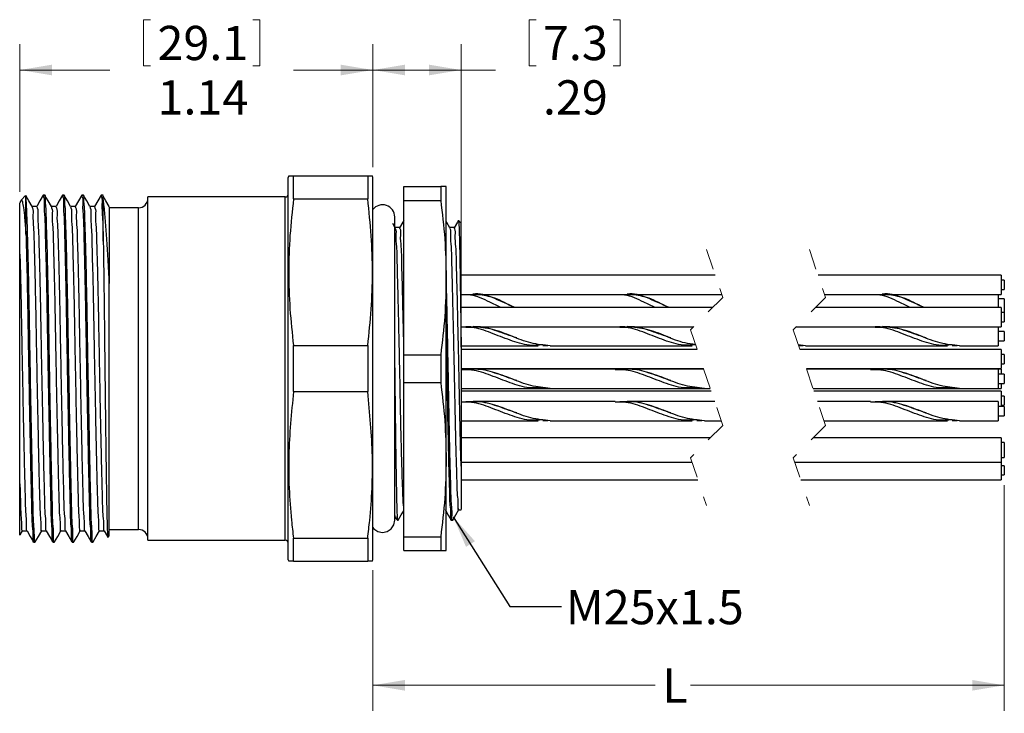
# Model space of a CAD drawing. Units: inches. Extents: x 0.4 to 16.6, y 0.2 to 10.8.
# Drawn here: x 7.3 to 12.1, y 3.7 to 7.1 of the extents above; entities that cross this region are included whole.
import ezdxf

# ---------------------------------------------------------------- set-up
doc = ezdxf.new("R2010")
doc.units = ezdxf.units.IN
doc.header["$MEASUREMENT"] = 0
doc.linetypes.add('HIDDEN', pattern=[0.075, 0.05, -0.025])
doc.styles.add('SLDTEXTSTYLE0', font='TXT', dxfattribs={"width": 0.75})
doc.dimstyles.new('SLDDIMSTYLE0', dxfattribs={"dimtxt": 0.166667, "dimasz": 0.156, "dimexe": 0, "dimexo": 0.0625, "dimgap": 0.041667, "dimtad": 0, "dimtih": 1, "dimtoh": 1, "dimlfac": 0.666667, "dimrnd": 1e-09, "dimzin": 12, "dimdsep": 46, "dimtxsty": 'SLDTEXTSTYLE0', "dimsah": 1, "dimcen": 0.09, "dimadec": 0, "dimazin": 3, "dimtfac": 1, "dimtofl": 0, "dimtmove": 0, "dimatfit": 3, "dimfxl": 0, "dimfrac": 2, "dimtolj": 1, "dimtzin": 12, "dimarcsym": 0})
doc.dimstyles.new('SLDDIMSTYLE1', dxfattribs={"dimtxt": 0.18, "dimasz": 0.156, "dimexe": 0, "dimexo": 0.0625, "dimgap": 0, "dimtad": 0, "dimtih": 1, "dimtoh": 1, "dimdec": 0, "dimrnd": 1e-09, "dimzin": 0, "dimdsep": 46, "dimtxsty": 'Standard', "dimsah": 1, "dimcen": 0.09, "dimadec": 0, "dimazin": 0, "dimtfac": 0.156, "dimtdec": 0, "dimtofl": 0, "dimtmove": 0, "dimatfit": 3, "dimfxl": 0, "dimfrac": 2, "dimtolj": 1, "dimtzin": 0, "dimarcsym": 0})

# ---------------------------------------------------------------- blocks, each defined once
blk = doc.blocks.new('_D')
at = {"color": 7, "linetype": 'Continuous', "lineweight": 18}
for p, q in [((9.7579, 7.0521), (9.7579, 6.827)), ((9.7579, 7.0521), (9.7917, 7.0521)), ((10.2006, 7.0521), (10.1669, 7.0521)), ((10.2006, 7.0521), (10.2006, 6.827)), ((8.9981, 6.334), (8.9981, 6.9322)), ((9.4274, 5.508), (9.4274, 6.9322)), ((8.9981, 6.8072), (9.4274, 6.8072)), ((9.4274, 6.8072), (9.5941, 6.8072)), ((9.7579, 6.827), (9.7917, 6.827)), ((10.2006, 6.827), (10.1669, 6.827))]:
    blk.add_line(p, q, dxfattribs=at)
for points in [[(8.9981, 6.8072), (9.1541, 6.7812), (9.1541, 6.8332)], [(9.4274, 6.8072), (9.2714, 6.8332), (9.2714, 6.7812)]]:
    blk.add_solid(points, dxfattribs=at)
at = {"color": 7, "linetype": 'Continuous', "lineweight": 18, "char_height": 0.16667, "attachment_point": 1, "style": 'SLDTEXTSTYLE0'}
for s, insert in [('7.3', (9.8255, 7.022)), ('.29', (9.8255, 6.7572))]:
    blk.add_mtext(s, dxfattribs=dict(at, insert=insert))
blk = doc.blocks.new('_D_1')
at = {"color": 7, "linetype": 'Continuous', "lineweight": 18}
for p, q in [((7.8826, 7.0521), (7.8826, 6.827)), ((7.8826, 7.0521), (7.9164, 7.0521)), ((8.4485, 7.0521), (8.4147, 7.0521)), ((8.4485, 7.0521), (8.4485, 6.827)), ((7.2809, 6.2143), (7.2809, 6.9322)), ((8.9981, 6.334), (8.9981, 6.9322)), ((7.2809, 6.8072), (7.7188, 6.8072)), ((7.8826, 6.827), (7.9164, 6.827)), ((8.4485, 6.827), (8.4147, 6.827)), ((8.9981, 6.8072), (8.6123, 6.8072))]:
    blk.add_line(p, q, dxfattribs=at)
for points in [[(7.2809, 6.8072), (7.4369, 6.7812), (7.4369, 6.8332)], [(8.9981, 6.8072), (8.8421, 6.8332), (8.8421, 6.7812)]]:
    blk.add_solid(points, dxfattribs=at)
at = {"color": 7, "linetype": 'Continuous', "lineweight": 18, "char_height": 0.16667, "attachment_point": 1, "style": 'SLDTEXTSTYLE0'}
for s, insert in [('29.1', (7.9502, 7.022)), ('1.14', (7.9502, 6.7572))]:
    blk.add_mtext(s, dxfattribs=dict(at, insert=insert))
blk = doc.blocks.new('_D_2')
at = {"color": 7, "linetype": 'Continuous', "lineweight": 18}
for p, q in [((12.07, 4.7865), (12.07, 3.6879)), ((8.9981, 4.374), (8.9981, 3.6879)), ((8.9981, 3.8129), (10.3722, 3.8129)), ((12.07, 3.8129), (10.5426, 3.8129))]:
    blk.add_line(p, q, dxfattribs=at)
for points in [[(8.9981, 3.8129), (9.1541, 3.7869), (9.1541, 3.8389)], [(12.07, 3.8129), (11.914, 3.8389), (11.914, 3.7869)]]:
    blk.add_solid(points, dxfattribs=at)
at = {"color": 7, "linetype": 'Continuous', "lineweight": 18, "insert": (10.406, 3.8953), "char_height": 0.1667, "attachment_point": 1, "style": 'SLDTEXTSTYLE0'}
blk.add_mtext('L', dxfattribs=at)

msp = doc.modelspace()

# ---------------------------------------------------------------- linework, layer by layer
at = {"color": 7, "linetype": 'Continuous', "lineweight": 25}
for p, q in [((8.5888, 6.2915), (8.5867, 6.284)), ((8.5867, 6.1594), (8.5867, 6.284)), ((8.5888, 6.2915), (8.6119, 6.2915)), ((8.6119, 6.1795), (8.6119, 6.2915)), ((8.6119, 6.2915), (8.9729, 6.2915)), ((8.9729, 6.2915), (8.9729, 6.1795)), ((8.9729, 6.2915), (8.9961, 6.2915)), ((8.9981, 6.284), (8.996, 6.2915)), ((8.9981, 6.1594), (8.9981, 6.284)), ((9.1481, 6.2398), (9.3279, 6.2398)), ((9.1481, 6.1723), (9.1481, 6.2398)), ((9.3279, 6.2398), (9.3279, 6.1723)), ((9.3548, 6.2398), (9.3279, 6.2398)), ((9.3548, 5.7969), (9.3548, 6.2398)), ((7.3088, 6.1961), (7.2866, 6.1739)), ((7.3104, 6.0082), (7.3104, 6.1896)), ((7.4021, 6.1977), (7.3942, 6.1977)), ((7.4959, 6.1977), (7.4879, 6.1977)), ((7.5896, 6.1977), (7.5817, 6.1977)), ((7.6864, 6.1977), (7.6754, 6.1977)), ((7.6864, 5.9747), (7.6864, 6.18)), ((8.5717, 6.1895), (7.9034, 6.1895)), ((7.9034, 6.0775), (7.9034, 6.1895)), ((8.6119, 6.1795), (8.9729, 6.1795)), ((7.2809, 5.9102), (7.2809, 6.1614)), ((7.7159, 6.1406), (7.7159, 5.7684)), ((7.8584, 6.137), (7.7159, 6.137)), ((8.5867, 4.424), (8.5867, 6.1594)), ((8.9981, 4.424), (8.9981, 6.1594)), ((9.1481, 6.1723), (9.3279, 6.1723)), ((9.1481, 5.4215), (9.1481, 6.1723)), ((7.9034, 4.5185), (7.9034, 6.0775)), ((9.1069, 6.0399), (9.0952, 6.0602)), ((9.4274, 6.0625), (9.4148, 6.075)), ((9.4274, 5.458), (9.4274, 6.0625)), ((7.2809, 4.7927), (7.2809, 5.9102)), ((9.3548, 4.9111), (9.3548, 5.7969)), ((10.6641, 5.8085), (9.4274, 5.8085)), ((12.055, 5.8085), (11.1641, 5.8085)), ((12.055, 5.8085), (12.055, 5.7155)), ((7.7159, 4.5398), (7.7159, 5.7684)), ((12.07, 5.7845), (12.055, 5.7845)), ((12.07, 5.7845), (12.07, 5.7395)), ((9.4274, 5.7155), (10.6955, 5.7155)), ((11.1955, 5.7155), (12.055, 5.7155)), ((12.04, 5.7155), (12.04, 5.651)), ((12.055, 5.7395), (12.07, 5.7395)), ((12.07, 5.6937), (12.04, 5.6937)), ((12.07, 5.6937), (12.07, 5.627)), ((10.6508, 5.651), (9.4274, 5.651)), ((12.055, 5.651), (11.1508, 5.651)), ((12.055, 5.651), (12.055, 5.558)), ((12.07, 5.627), (12.055, 5.627)), ((12.07, 5.627), (12.07, 5.582)), ((9.4274, 5.558), (10.5578, 5.558)), ((11.0578, 5.558), (12.055, 5.558)), ((12.04, 5.558), (12.04, 5.4653)), ((12.055, 5.582), (12.07, 5.582)), ((12.07, 5.5343), (12.04, 5.5343)), ((12.07, 5.5343), (12.07, 5.4893)), ((8.6119, 5.242), (8.6119, 5.466)), ((8.6119, 5.466), (8.9729, 5.466)), ((8.9729, 5.466), (8.9729, 5.242)), ((9.4274, 5.4653), (9.8017, 5.4653)), ((9.8609, 5.4653), (10.5517, 5.4653)), ((11.1025, 5.4653), (11.0677, 5.4704)), ((11.1025, 5.4653), (11.7933, 5.4653)), ((11.8525, 5.4653), (12.04, 5.4653)), ((12.04, 5.4893), (12.07, 5.4893)), ((9.1481, 5.4215), (9.3279, 5.4215)), ((9.1481, 5.2865), (9.1481, 5.4215)), ((9.3279, 5.4215), (9.3279, 5.2865)), ((9.4274, 5.458), (9.4274, 4.8788)), ((10.5756, 5.447), (9.4274, 5.447)), ((12.055, 5.447), (11.0756, 5.447)), ((12.055, 5.447), (12.055, 5.354)), ((12.07, 5.423), (12.055, 5.423)), ((12.07, 5.423), (12.07, 5.378)), ((12.055, 5.378), (12.07, 5.378)), ((9.4274, 5.354), (10.6071, 5.354)), ((9.4383, 5.351), (9.4274, 5.351)), ((10.1767, 5.351), (9.4859, 5.351)), ((10.1883, 5.351), (10.1767, 5.351)), ((10.6081, 5.351), (10.2359, 5.351)), ((11.1071, 5.354), (12.055, 5.354)), ((11.4183, 5.351), (11.1081, 5.351)), ((11.4299, 5.351), (11.4183, 5.351)), ((12.04, 5.351), (11.4775, 5.351)), ((12.055, 5.351), (12.04, 5.351)), ((12.04, 5.351), (12.04, 5.258)), ((12.07, 5.327), (12.04, 5.327)), ((12.055, 5.351), (12.055, 5.327)), ((12.07, 5.327), (12.07, 5.282)), ((9.1481, 5.2865), (9.3279, 5.2865)), ((9.1481, 4.5356), (9.1481, 5.2865)), ((12.04, 5.282), (12.07, 5.282)), ((12.055, 5.282), (12.055, 5.258)), ((8.6119, 5.242), (8.9729, 5.242)), ((9.4274, 5.258), (9.8017, 5.258)), ((10.6441, 5.2445), (9.4274, 5.2445)), ((9.8017, 5.258), (9.8609, 5.258)), ((9.8609, 5.258), (10.5517, 5.258)), ((10.5517, 5.258), (10.6109, 5.258)), ((10.6109, 5.258), (10.6396, 5.258)), ((11.1396, 5.258), (11.7933, 5.258)), ((12.055, 5.2445), (11.1441, 5.2445)), ((11.7933, 5.258), (11.8525, 5.258)), ((11.8525, 5.258), (12.04, 5.258)), ((12.04, 5.258), (12.055, 5.258)), ((12.055, 5.2445), (12.055, 5.1695)), ((10.1767, 5.1935), (9.4859, 5.1935)), ((10.6614, 5.1935), (10.2359, 5.1935)), ((11.4183, 5.1935), (11.1614, 5.1935)), ((12.04, 5.1935), (11.4775, 5.1935)), ((12.04, 5.1935), (12.04, 5.1005)), ((12.07, 5.2205), (12.055, 5.2205)), ((12.055, 5.1755), (12.07, 5.1755)), ((12.07, 5.2205), (12.07, 5.1755)), ((12.07, 5.1755), (12.07, 5.1755)), ((12.07, 5.1695), (12.04, 5.1695)), ((12.07, 5.1695), (12.07, 5.1245)), ((9.4274, 5.1005), (9.8017, 5.1005)), ((9.8609, 5.1005), (10.5517, 5.1005)), ((10.6109, 5.1005), (10.6928, 5.1005)), ((11.1928, 5.1005), (11.7933, 5.1005)), ((11.8525, 5.1005), (12.04, 5.1005)), ((12.04, 5.1245), (12.07, 5.1245)), ((10.64, 5.0172), (9.4274, 5.0172)), ((12.055, 5.0172), (11.14, 5.0172)), ((12.055, 5.0172), (12.055, 4.8987)), ((12.07, 4.9947), (12.055, 4.9947)), ((12.07, 4.9947), (12.07, 4.9212)), ((9.3548, 4.4682), (9.3548, 4.9111)), ((9.4274, 4.8987), (10.5503, 4.8987)), ((11.0503, 4.8987), (12.055, 4.8987)), ((12.055, 4.9212), (12.07, 4.9212)), ((12.055, 4.8987), (12.055, 4.8125)), ((9.4274, 4.8788), (9.4274, 4.6688)), ((9.4274, 4.8664), (9.4274, 4.814)), ((12.07, 4.8815), (12.055, 4.8815)), ((12.07, 4.8815), (12.07, 4.8365)), ((9.4274, 4.8125), (10.5795, 4.8125)), ((11.0795, 4.8125), (12.055, 4.8125)), ((12.055, 4.8365), (12.07, 4.8365)), ((9.4165, 4.6676), (9.4274, 4.6676)), ((9.1044, 4.6325), (9.1076, 4.6269)), ((9.1094, 4.6239), (9.1174, 4.616)), ((9.1174, 4.616), (9.1174, 4.6411)), ((9.1174, 4.616), (9.1209, 4.616)), ((9.3808, 4.616), (9.3867, 4.616)), ((7.2816, 4.5446), (7.2932, 4.5647)), ((7.7159, 4.571), (7.8584, 4.571)), ((7.3473, 4.5102), (7.3552, 4.5102)), ((7.441, 4.5102), (7.449, 4.5102)), ((7.5348, 4.5102), (7.5427, 4.5102)), ((7.6285, 4.5102), (7.6365, 4.5102)), ((7.71, 4.5338), (7.7159, 4.5398)), ((7.9034, 4.5185), (8.5717, 4.5185)), ((8.6119, 4.4165), (8.6119, 4.5285)), ((8.6119, 4.5285), (8.9729, 4.5285)), ((8.9729, 4.5285), (8.9729, 4.4165)), ((9.1481, 4.5356), (9.3279, 4.5356)), ((9.1481, 4.4682), (9.1481, 4.5356)), ((9.3279, 4.5356), (9.3279, 4.4682)), ((9.1481, 4.4682), (9.3279, 4.4682)), ((9.3279, 4.4682), (9.3548, 4.4682)), ((8.5867, 4.424), (8.5888, 4.4165)), ((8.6119, 4.4165), (8.5888, 4.4165)), ((8.6119, 4.4165), (8.9729, 4.4165)), ((8.996, 4.4165), (8.9729, 4.4165)), ((8.996, 4.4165), (8.9981, 4.424))]:
    msp.add_line(p, q, dxfattribs=at)
at = {"color": 8, "linetype": 'Continuous', "lineweight": 25}
for p, q in [((8.5717, 6.0775), (8.5717, 6.1895)), ((7.8584, 6.0321), (7.8584, 6.137)), ((8.5717, 4.5185), (8.5717, 6.0775)), ((7.8584, 4.571), (7.8584, 6.0321))]:
    msp.add_line(p, q, dxfattribs=at)
at = {"color": 7, "linetype": 'HIDDEN', "lineweight": 18}
for p, q in [((10.6218, 5.9335), (10.7005, 5.7007)), ((11.1218, 5.9335), (11.2005, 5.7007)), ((10.7005, 5.7007), (10.5431, 5.5432)), ((11.2005, 5.7007), (11.0431, 5.5432)), ((10.5431, 5.5432), (10.7005, 5.0777)), ((11.0431, 5.5432), (11.2005, 5.0777)), ((10.7005, 5.0777), (10.5431, 4.9202)), ((11.2005, 5.0777), (11.0431, 4.9202)), ((10.5431, 4.9202), (10.6218, 4.6875)), ((11.0431, 4.9202), (11.1218, 4.6875))]:
    msp.add_line(p, q, dxfattribs=at)
at = {"color": 7, "linetype": 'Continuous', "lineweight": 25, "flags": 128}
for points in [[(7.3401, 6.1433), (7.3245, 6.1703), (7.3089, 6.1973)], [(7.3942, 6.1977), (7.3786, 6.1707), (7.363, 6.1437)], [(7.4338, 6.1433), (7.4182, 6.1703), (7.4026, 6.1973)], [(7.4879, 6.1977), (7.4723, 6.1707), (7.4567, 6.1437)], [(7.5276, 6.1433), (7.512, 6.1703), (7.4964, 6.1973)], [(7.5817, 6.1977), (7.5661, 6.1707), (7.5505, 6.1437)], [(7.6213, 6.1433), (7.6057, 6.1703), (7.5901, 6.1973)], [(7.6754, 6.1977), (7.6598, 6.1707), (7.6442, 6.1437)], [(7.7151, 6.1433), (7.6995, 6.1703), (7.6839, 6.1973)], [(7.2866, 6.1738), (7.2848, 6.1707), (7.2798, 6.162)], [(7.363, 6.1437), (7.3513, 6.1437), (7.3398, 6.1437)], [(7.4567, 6.1437), (7.445, 6.1437), (7.4336, 6.1437)], [(7.5505, 6.1437), (7.5388, 6.1437), (7.5273, 6.1437)], [(7.6442, 6.1437), (7.6325, 6.1437), (7.6211, 6.1437)], [(8.9981, 4.5804), (9.0035, 4.574), (9.0227, 4.5612), (9.0453, 4.5567), (9.0679, 4.5612), (9.0871, 4.574), (9.0999, 4.5932), (9.1044, 4.6158), (9.1044, 4.6216), (9.1044, 4.639), (9.1044, 4.6676), (9.1044, 4.7071), (9.1044, 4.7568), (9.1044, 4.8159), (9.1044, 4.8834), (9.1044, 4.9584), (9.1044, 5.0397), (9.1044, 5.1259), (9.1044, 5.2157), (9.1044, 5.3076), (9.1044, 5.4003), (9.1044, 5.4923), (9.1044, 5.5821), (9.1044, 5.6683), (9.1044, 5.7495), (9.1044, 5.8245), (9.1044, 5.8921), (9.1044, 5.9512), (9.1044, 6.0009), (9.1044, 6.0403), (9.1044, 6.069), (9.1044, 6.0864), (9.1044, 6.0922)], [(9.1286, 6.0403), (9.1175, 6.0403), (9.1067, 6.0403)], [(9.1481, 6.0745), (9.1434, 6.0664), (9.128, 6.0398)], [(9.3727, 6.0399), (9.3577, 6.0658), (9.3548, 6.071)], [(9.3943, 6.0403), (9.3833, 6.0403), (9.3725, 6.0403)], [(9.4133, 6.0736), (9.4092, 6.0664), (9.3938, 6.0398)], [(9.1214, 4.6163), (9.1363, 4.6422), (9.1481, 4.6626)], [(9.3495, 4.6681), (9.3649, 4.6416), (9.3802, 4.615)], [(9.3871, 4.6163), (9.402, 4.6422), (9.417, 4.668)], [(7.2927, 4.5642), (7.3044, 4.5642), (7.3159, 4.5642)], [(7.3156, 4.5647), (7.3312, 4.5377), (7.3468, 4.5107)], [(7.3557, 4.5107), (7.3713, 4.5377), (7.3869, 4.5647)], [(7.3864, 4.5642), (7.3982, 4.5642), (7.4096, 4.5642)], [(7.4094, 4.5647), (7.425, 4.5377), (7.4406, 4.5107)], [(7.4495, 4.5107), (7.4651, 4.5377), (7.4807, 4.5647)], [(7.4802, 4.5642), (7.4919, 4.5642), (7.5034, 4.5642)], [(7.5031, 4.5647), (7.5187, 4.5377), (7.5343, 4.5107)], [(7.5432, 4.5107), (7.5588, 4.5377), (7.5744, 4.5647)], [(7.5739, 4.5642), (7.5857, 4.5642), (7.5971, 4.5642)], [(7.5969, 4.5647), (7.6125, 4.5377), (7.6281, 4.5107)], [(7.637, 4.5107), (7.6526, 4.5377), (7.6682, 4.5647)], [(7.6677, 4.5642), (7.6794, 4.5642), (7.6909, 4.5642)], [(7.6906, 4.5647), (7.7062, 4.5377), (7.7087, 4.5334)]]:
    msp.add_lwpolyline(points, dxfattribs=at)
at = {"color": 7, "linetype": 'Continuous', "lineweight": 25}
for centre, radius, start, end in [((7.8584, 6.182), 0.045, 269.9997, 0.0003), ((8.5717, 6.2045), 0.015, 269.9999, 0.0006), ((9.0453, 6.0922), 0.0591, 0.0001, 143.1301), ((7.8584, 4.526), 0.045, 359.9997, 90.0003), ((8.5717, 4.5035), 0.015, 359.9994, 90.0001)]:
    msp.add_arc(centre, radius, start, end, dxfattribs=at)
for points, knots in [([(7.3104, 6.1896), (7.311, 6.1927), (7.3116, 6.1959), (7.3093, 6.1957), (7.3091, 6.1957)], [0, 0, 0, 0, 0.923167, 1, 1, 1, 1]), ([(7.3552, 4.5137), (7.3549, 4.513), (7.3505, 4.5035), (7.3523, 4.5662), (7.3465, 4.5995), (7.3452, 4.6972), (7.3422, 4.8026), (7.3396, 4.9359), (7.3365, 5.0854), (7.3335, 5.247), (7.3305, 5.4105), (7.3278, 5.5697), (7.3252, 5.7206), (7.3223, 5.8595), (7.3192, 5.9805), (7.3165, 6.0732), (7.3138, 6.1368), (7.3123, 6.1712), (7.3107, 6.1864), (7.3104, 6.1896)], [0, 0, 0, 0, 0.001254, 0.017516, 0.053109, 0.105436, 0.170601, 0.249553, 0.340476, 0.438486, 0.537739, 0.632544, 0.722588, 0.80711, 0.880609, 0.938602, 0.972581, 0.99425, 1, 1, 1, 1]), ([(7.3942, 6.1942), (7.3949, 6.1929), (7.4013, 6.1809), (7.3963, 6.143), (7.4031, 6.0836), (7.4041, 5.9922), (7.408, 5.8744), (7.4108, 5.7295), (7.4136, 5.5739), (7.4163, 5.412), (7.4192, 5.2485), (7.4223, 5.0868), (7.4254, 4.9372), (7.4279, 4.8038), (7.4311, 4.6981), (7.4321, 4.6001), (7.4383, 4.5666), (7.4361, 4.5036), (7.4407, 4.5131), (7.441, 4.5138)], [0, 0, 0, 0, 0.0026005, 0.0241209, 0.0637493, 0.1107248, 0.1858892, 0.2739365, 0.368495, 0.4629961, 0.5619664, 0.6597329, 0.7504654, 0.8292908, 0.8943909, 0.9467155, 0.9823728, 0.9987641, 1, 1, 1, 1]), ([(7.449, 4.5137), (7.4487, 4.513), (7.4443, 4.5035), (7.4461, 4.5662), (7.4402, 4.5995), (7.439, 4.6972), (7.4359, 4.8026), (7.4333, 4.9359), (7.4303, 5.0854), (7.4272, 5.247), (7.4242, 5.4106), (7.4216, 5.5697), (7.419, 5.7207), (7.4159, 5.8591), (7.4132, 5.9818), (7.4096, 6.0702), (7.4087, 6.1421), (7.404, 6.164), (7.406, 6.2012), (7.4024, 6.1958), (7.4021, 6.1954)], [0, 0, 0, 0, 0.001248, 0.017429, 0.052845, 0.104912, 0.169753, 0.248312, 0.338783, 0.436306, 0.535066, 0.629399, 0.718995, 0.803097, 0.87623, 0.933935, 0.967745, 0.989306, 0.999181, 1, 1, 1, 1]), ([(7.4879, 6.1942), (7.4886, 6.1929), (7.495, 6.1809), (7.4901, 6.143), (7.4969, 6.0836), (7.4979, 5.9922), (7.5017, 5.8744), (7.5045, 5.7295), (7.5073, 5.5739), (7.51, 5.412), (7.513, 5.2485), (7.516, 5.0868), (7.5191, 4.9372), (7.5217, 4.8038), (7.5248, 4.6981), (7.5259, 4.6001), (7.532, 4.5666), (7.5299, 4.5036), (7.5345, 4.5131), (7.5348, 4.5138)], [0, 0, 0, 0, 0.0026, 0.024121, 0.063749, 0.110725, 0.185889, 0.273936, 0.368495, 0.462996, 0.561966, 0.659733, 0.750465, 0.829291, 0.894391, 0.946715, 0.982373, 0.998764, 1, 1, 1, 1]), ([(7.5427, 4.5137), (7.5424, 4.513), (7.538, 4.5035), (7.5398, 4.5662), (7.534, 4.5995), (7.5327, 4.6972), (7.5297, 4.8026), (7.5271, 4.9359), (7.524, 5.0854), (7.521, 5.247), (7.518, 5.4106), (7.5153, 5.5697), (7.5127, 5.7207), (7.5097, 5.8591), (7.507, 5.9818), (7.5034, 6.0702), (7.5024, 6.1421), (7.4977, 6.164), (7.4997, 6.2012), (7.4961, 6.1958), (7.4959, 6.1954)], [0, 0, 0, 0, 0.001248, 0.017429, 0.052844, 0.104912, 0.169752, 0.248312, 0.338783, 0.436306, 0.535066, 0.629399, 0.718995, 0.803097, 0.87623, 0.933935, 0.967745, 0.989306, 0.999181, 1, 1, 1, 1]), ([(7.5817, 6.1942), (7.5824, 6.1929), (7.5888, 6.1809), (7.5838, 6.143), (7.5906, 6.0836), (7.5916, 5.9922), (7.5955, 5.8744), (7.5983, 5.7295), (7.6011, 5.5739), (7.6038, 5.412), (7.6067, 5.2485), (7.6098, 5.0868), (7.6129, 4.9372), (7.6154, 4.8038), (7.6186, 4.6981), (7.6196, 4.6001), (7.6258, 4.5666), (7.6236, 4.5036), (7.6282, 4.5131), (7.6285, 4.5138)], [0, 0, 0, 0, 0.002601, 0.024121, 0.063749, 0.110725, 0.185889, 0.273937, 0.368495, 0.462996, 0.561966, 0.659733, 0.750465, 0.829291, 0.894391, 0.946715, 0.982373, 0.998764, 1, 1, 1, 1]), ([(7.6365, 4.5137), (7.6362, 4.513), (7.6318, 4.5035), (7.6336, 4.5662), (7.6277, 4.5995), (7.6265, 4.6972), (7.6234, 4.8026), (7.6208, 4.9359), (7.6178, 5.0854), (7.6147, 5.247), (7.6117, 5.4106), (7.6091, 5.5697), (7.6065, 5.7207), (7.6034, 5.8591), (7.6007, 5.9818), (7.5971, 6.0702), (7.5962, 6.1421), (7.5915, 6.164), (7.5935, 6.2012), (7.5899, 6.1958), (7.5896, 6.1954)], [0, 0, 0, 0, 0.001248, 0.017429, 0.052845, 0.104912, 0.169753, 0.248312, 0.338783, 0.436306, 0.535066, 0.629399, 0.718995, 0.803097, 0.87623, 0.933935, 0.967745, 0.989306, 0.999181, 1, 1, 1, 1]), ([(7.6754, 6.1942), (7.6761, 6.1929), (7.6825, 6.1809), (7.6775, 6.143), (7.6844, 6.0836), (7.6849, 6.0234), (7.686, 5.9859), (7.6864, 5.9747)], [0, 0, 0, 0, 0.019912, 0.1846949, 0.4881303, 0.8478236, 1, 1, 1, 1]), ([(7.6864, 6.18), (7.6868, 6.1902), (7.6872, 6.2012), (7.6836, 6.1958), (7.6834, 6.1954)], [0, 0, 0, 0, 0.923417, 1, 1, 1, 1]), ([(7.7159, 5.7684), (7.7138, 5.8085), (7.71, 5.8825), (7.7038, 5.9846), (7.6974, 6.0726), (7.6924, 6.1359), (7.6876, 6.1709), (7.6864, 6.18)], [0, 0, 0, 0, 0.29211, 0.538492, 0.743275, 0.93312, 1, 1, 1, 1]), ([(8.6119, 6.1795), (8.6055, 6.1205), (8.5926, 6.0027), (8.5869, 5.8242), (8.5924, 5.6449), (8.6054, 5.5256), (8.6119, 5.466)], [0, 0, 0, 0, 0.248629, 0.496977, 0.748345, 1, 1, 1, 1]), ([(8.9729, 5.466), (8.9793, 5.5249), (8.9922, 5.6428), (8.9979, 5.8213), (8.9924, 6.0005), (8.9794, 6.1198), (8.9729, 6.1795)], [0, 0, 0, 0, 0.248629, 0.496977, 0.748345, 1, 1, 1, 1]), ([(7.2868, 6.1737), (7.2869, 6.174), (7.2875, 6.1753), (7.2922, 6.1729), (7.2937, 6.1597), (7.3005, 6.1309), (7.3034, 6.0916), (7.3075, 6.0484), (7.3094, 6.0223), (7.3104, 6.0082)], [0, 0, 0, 0, 0.005637, 0.023044, 0.06401, 0.238, 0.540771, 0.753097, 1, 1, 1, 1]), ([(7.3401, 6.1395), (7.3406, 6.1385), (7.3466, 6.1276), (7.3418, 6.0921), (7.349, 6.031), (7.3498, 5.9406), (7.3536, 5.8277), (7.3563, 5.6976), (7.359, 5.5564), (7.3617, 5.4075), (7.3646, 5.2543), (7.3677, 5.1033), (7.3704, 4.975), (7.3728, 4.873), (7.3746, 4.7892), (7.3771, 4.7156), (7.3783, 4.6396), (7.3834, 4.6115), (7.3817, 4.558), (7.3861, 4.5669), (7.3864, 4.5675)], [0, 0, 0, 0, 0.002025, 0.023666, 0.063418, 0.12122, 0.194499, 0.278786, 0.368594, 0.463164, 0.562185, 0.65998, 0.750717, 0.805986, 0.85458, 0.908589, 0.952127, 0.982429, 0.998736, 1, 1, 1, 1]), ([(7.363, 6.1404), (7.3637, 6.1392), (7.37, 6.128), (7.3652, 6.0923), (7.3714, 6.0417), (7.3724, 5.9771), (7.3752, 5.8982), (7.3775, 5.7992), (7.3801, 5.6822), (7.3825, 5.5513), (7.3851, 5.4079), (7.3881, 5.2548), (7.3911, 5.1035), (7.3942, 4.9635), (7.3968, 4.8386), (7.3999, 4.7399), (7.401, 4.6479), (7.4071, 4.6174), (7.405, 4.5581), (7.4092, 4.5663), (7.4093, 4.5666)], [0, 0, 0, 0, 0.00269, 0.024283, 0.063988, 0.101393, 0.146484, 0.214371, 0.289828, 0.369044, 0.463606, 0.56263, 0.660438, 0.751198, 0.830035, 0.895132, 0.947441, 0.98307, 0.999429, 1, 1, 1, 1]), ([(7.4338, 6.1395), (7.4343, 6.1385), (7.4403, 6.1276), (7.4355, 6.0921), (7.4428, 6.031), (7.4436, 5.9406), (7.4474, 5.8277), (7.4501, 5.6976), (7.4528, 5.5564), (7.4554, 5.4075), (7.4584, 5.2543), (7.4614, 5.1033), (7.4642, 4.975), (7.4665, 4.873), (7.4683, 4.7892), (7.4708, 4.7156), (7.4721, 4.6396), (7.4772, 4.6115), (7.4754, 4.558), (7.4798, 4.5669), (7.4802, 4.5675)], [0, 0, 0, 0, 0.002025, 0.023666, 0.063418, 0.12122, 0.194499, 0.278786, 0.368594, 0.463164, 0.562185, 0.65998, 0.750717, 0.805986, 0.854579, 0.908589, 0.952126, 0.982429, 0.998736, 1, 1, 1, 1]), ([(7.4567, 6.1404), (7.4574, 6.1392), (7.4637, 6.128), (7.459, 6.0923), (7.4652, 6.0417), (7.4662, 5.9771), (7.4689, 5.8982), (7.4712, 5.7992), (7.4739, 5.6822), (7.4763, 5.5513), (7.4789, 5.4079), (7.4818, 5.2548), (7.4849, 5.1035), (7.4879, 4.9635), (7.4905, 4.8386), (7.4936, 4.7399), (7.4947, 4.6479), (7.5009, 4.6174), (7.4987, 4.5581), (7.503, 4.5663), (7.5031, 4.5666)], [0, 0, 0, 0, 0.0026898, 0.0242829, 0.0639883, 0.1013933, 0.1464842, 0.2143713, 0.289828, 0.3690438, 0.4636063, 0.56263, 0.6604379, 0.7511976, 0.8300348, 0.8951324, 0.9474411, 0.9830704, 0.9994287, 1, 1, 1, 1]), ([(7.5276, 6.1395), (7.5281, 6.1385), (7.5341, 6.1276), (7.5293, 6.0921), (7.5365, 6.031), (7.5373, 5.9406), (7.5411, 5.8277), (7.5438, 5.6976), (7.5465, 5.5564), (7.5492, 5.4075), (7.5521, 5.2543), (7.5552, 5.1033), (7.5579, 4.975), (7.5603, 4.873), (7.5621, 4.7892), (7.5646, 4.7156), (7.5658, 4.6396), (7.5709, 4.6115), (7.5692, 4.558), (7.5736, 4.5669), (7.5739, 4.5675)], [0, 0, 0, 0, 0.002025, 0.023666, 0.063418, 0.12122, 0.194499, 0.278786, 0.368594, 0.463164, 0.562185, 0.65998, 0.750717, 0.805986, 0.854579, 0.908589, 0.952126, 0.982429, 0.998736, 1, 1, 1, 1]), ([(7.5505, 6.1404), (7.5512, 6.1392), (7.5575, 6.128), (7.5527, 6.0923), (7.5589, 6.0417), (7.5599, 5.9771), (7.5627, 5.8982), (7.565, 5.7992), (7.5676, 5.6822), (7.57, 5.5513), (7.5726, 5.4079), (7.5756, 5.2548), (7.5786, 5.1035), (7.5817, 4.9635), (7.5843, 4.8386), (7.5874, 4.7399), (7.5885, 4.6479), (7.5946, 4.6174), (7.5925, 4.5581), (7.5967, 4.5663), (7.5968, 4.5666)], [0, 0, 0, 0, 0.00269, 0.024283, 0.063988, 0.101393, 0.146484, 0.214371, 0.289828, 0.369044, 0.463606, 0.56263, 0.660438, 0.751198, 0.830035, 0.895132, 0.947441, 0.98307, 0.999429, 1, 1, 1, 1]), ([(7.6213, 6.1395), (7.6218, 6.1385), (7.6278, 6.1276), (7.623, 6.0921), (7.6303, 6.031), (7.6311, 5.9406), (7.6349, 5.8277), (7.6376, 5.6976), (7.6403, 5.5564), (7.6429, 5.4075), (7.6459, 5.2543), (7.6489, 5.1033), (7.6517, 4.975), (7.654, 4.873), (7.6558, 4.7892), (7.6583, 4.7156), (7.6596, 4.6396), (7.6647, 4.6115), (7.6629, 4.558), (7.6673, 4.5669), (7.6677, 4.5675)], [0, 0, 0, 0, 0.002025, 0.023666, 0.063418, 0.12122, 0.194499, 0.278786, 0.368594, 0.463164, 0.562185, 0.65998, 0.750717, 0.805986, 0.85458, 0.908589, 0.952127, 0.982429, 0.998736, 1, 1, 1, 1]), ([(7.6442, 6.1404), (7.6449, 6.1392), (7.6512, 6.128), (7.6465, 6.0923), (7.6527, 6.0417), (7.6537, 5.9771), (7.6564, 5.8982), (7.6587, 5.7992), (7.6614, 5.6822), (7.6638, 5.5513), (7.6664, 5.4079), (7.6693, 5.2548), (7.6724, 5.1035), (7.6754, 4.9635), (7.678, 4.8386), (7.6811, 4.7399), (7.6822, 4.6479), (7.6884, 4.6174), (7.6862, 4.5581), (7.6905, 4.5663), (7.6906, 4.5666)], [0, 0, 0, 0, 0.00269, 0.024283, 0.063988, 0.101393, 0.146484, 0.214371, 0.289828, 0.369044, 0.463606, 0.56263, 0.660438, 0.751198, 0.830035, 0.895132, 0.947441, 0.98307, 0.999429, 1, 1, 1, 1]), ([(9.3279, 6.1723), (9.3355, 6.1101), (9.3509, 5.9854), (9.3535, 5.8598), (9.3548, 5.7969)], [0, 0, 0, 0, 0.499486, 1, 1, 1, 1]), ([(9.1481, 4.6836), (9.1478, 4.6861), (9.1456, 4.7039), (9.1445, 4.7457), (9.1412, 4.8161), (9.1386, 4.9084), (9.1357, 5.0174), (9.1331, 5.1373), (9.1307, 5.2648), (9.128, 5.3971), (9.1251, 5.5298), (9.1222, 5.6557), (9.1197, 5.7681), (9.1165, 5.8633), (9.1163, 5.9408), (9.1083, 5.9937), (9.1143, 6.0271), (9.1074, 6.036), (9.1069, 6.0366)], [0, 0, 0, 0, 0.005639, 0.039737, 0.092459, 0.161936, 0.244203, 0.333925, 0.427569, 0.526884, 0.626916, 0.721688, 0.805836, 0.875922, 0.933419, 0.975317, 0.998335, 1, 1, 1, 1]), ([(9.1481, 5.4912), (9.1478, 5.505), (9.1465, 5.5615), (9.1443, 5.656), (9.1419, 5.7685), (9.1386, 5.8636), (9.1384, 5.941), (9.1305, 5.9938), (9.1364, 6.0275), (9.1292, 6.0364), (9.1286, 6.0372)], [0, 0, 0, 0, 0.075717, 0.310269, 0.518494, 0.69189, 0.834101, 0.937678, 0.994509, 1, 1, 1, 1]), ([(9.4165, 4.6707), (9.4162, 4.6702), (9.4113, 4.6633), (9.4148, 4.7112), (9.4084, 4.7391), (9.4077, 4.8189), (9.4041, 4.9074), (9.4016, 5.0177), (9.3989, 5.1372), (9.3965, 5.2649), (9.3937, 5.3971), (9.3909, 5.5298), (9.3879, 5.6557), (9.3855, 5.7681), (9.3822, 5.8633), (9.3821, 5.9408), (9.374, 5.9937), (9.38, 6.0271), (9.3732, 6.036), (9.3727, 6.0366)], [0, 0, 0, 0, 0.001242, 0.017269, 0.050969, 0.103074, 0.171739, 0.253043, 0.341716, 0.434265, 0.532417, 0.631279, 0.724943, 0.808107, 0.877373, 0.934198, 0.975605, 0.998354, 1, 1, 1, 1]), ([(9.4274, 4.8788), (9.4261, 4.924), (9.4238, 5.0097), (9.421, 5.1377), (9.4186, 5.2653), (9.4159, 5.3975), (9.413, 5.5302), (9.41, 5.656), (9.4076, 5.7685), (9.4044, 5.8636), (9.4042, 5.941), (9.3962, 5.9938), (9.4021, 6.0275), (9.395, 6.0364), (9.3944, 6.0372)], [0, 0, 0, 0, 0.116997, 0.2218045, 0.3311786, 0.4471612, 0.5639678, 0.6746181, 0.7728485, 0.8546485, 0.9217368, 0.9705993, 0.9974093, 1, 1, 1, 1]), ([(9.4145, 6.0748), (9.4146, 6.0749), (9.4154, 6.0794), (9.4169, 6.0457), (9.4179, 6.0291), (9.4196, 5.9691), (9.4209, 5.904), (9.4223, 5.8178), (9.4237, 5.7214), (9.4253, 5.6133), (9.4265, 5.5249), (9.4272, 5.4719), (9.4274, 5.458)], [0, 0, 0, 0, 0.000702, 0.021164, 0.075216, 0.158108, 0.272344, 0.408367, 0.570368, 0.742851, 0.932264, 1, 1, 1, 1]), ([(7.3104, 6.0082), (7.3116, 5.966), (7.314, 5.8743), (7.3171, 5.7295), (7.3198, 5.5739), (7.3225, 5.412), (7.3255, 5.2485), (7.3285, 5.0868), (7.3316, 4.9372), (7.3342, 4.8038), (7.3373, 4.6981), (7.3384, 4.6001), (7.3445, 4.5666), (7.3424, 4.5036), (7.347, 4.5131), (7.3473, 4.5138)], [0, 0, 0, 0, 0.084523, 0.183533, 0.289865, 0.396133, 0.507426, 0.617366, 0.719395, 0.808035, 0.881241, 0.940081, 0.980178, 0.99861, 1, 1, 1, 1]), ([(7.6864, 5.9747), (7.6869, 5.939), (7.6882, 5.8637), (7.6898, 5.7441), (7.6913, 5.6146), (7.6927, 5.4767), (7.6943, 5.3373), (7.6959, 5.1977), (7.6976, 5.0648), (7.6992, 4.939), (7.7008, 4.8271), (7.7022, 4.7277), (7.7036, 4.6526), (7.7054, 4.5848), (7.7063, 4.5649), (7.7082, 4.5285), (7.7091, 4.5341), (7.7091, 4.5346)], [0, 0, 0, 0, 0.074275, 0.156432, 0.248691, 0.343319, 0.44309, 0.538507, 0.633356, 0.719484, 0.799569, 0.866872, 0.923227, 0.963498, 0.989439, 0.998888, 1, 1, 1, 1]), ([(7.2809, 5.9102), (7.2818, 5.8745), (7.2838, 5.7992), (7.2863, 5.6822), (7.2888, 5.5513), (7.2913, 5.4079), (7.2943, 5.2548), (7.2974, 5.1035), (7.3004, 4.9635), (7.303, 4.8386), (7.3061, 4.7399), (7.3072, 4.6479), (7.3134, 4.6174), (7.3112, 4.5581), (7.3155, 4.5663), (7.3156, 4.5666)], [0, 0, 0, 0, 0.079538, 0.167945, 0.260756, 0.371548, 0.487567, 0.602161, 0.708497, 0.800865, 0.877134, 0.938421, 0.980165, 0.999331, 1, 1, 1, 1]), ([(9.3548, 5.7969), (9.3535, 5.7342), (9.3509, 5.6086), (9.3356, 5.484), (9.3279, 5.4215)], [0, 0, 0, 0, 0.498777, 1, 1, 1, 1]), ([(9.3867, 4.6193), (9.3863, 4.6187), (9.3815, 4.6112), (9.385, 4.6629), (9.3786, 4.6924), (9.3779, 4.7784), (9.3743, 4.8733), (9.3717, 4.9919), (9.369, 5.1203), (9.3667, 5.2576), (9.3639, 5.3997), (9.361, 5.5424), (9.3581, 5.6778), (9.3561, 5.7715), (9.3549, 5.8191), (9.3548, 5.8259)], [0, 0, 0, 0, 0.001488, 0.020885, 0.061806, 0.125139, 0.20864, 0.307544, 0.415436, 0.528065, 0.647533, 0.767884, 0.881927, 0.983206, 1, 1, 1, 1]), ([(9.6214, 5.651), (9.6032, 5.6597), (9.5551, 5.6827), (9.4946, 5.7133), (9.4491, 5.7128), (9.4371, 5.7127)], [0, 0, 0, 0, 0.309779, 0.818273, 1, 1, 1, 1]), ([(9.69, 5.651), (9.6844, 5.6534), (9.6475, 5.6695), (9.584, 5.7), (9.5167, 5.7222), (9.485, 5.7165), (9.4846, 5.7164)], [0, 0, 0, 0, 0.0838323, 0.5551953, 0.9944933, 1, 1, 1, 1]), ([(9.6902, 5.651), (9.6846, 5.6534), (9.6477, 5.6697), (9.5877, 5.7043), (9.5258, 5.712), (9.4981, 5.7155)], [0, 0, 0, 0, 0.0900556, 0.5930327, 1, 1, 1, 1]), ([(10.3714, 5.651), (10.3532, 5.6597), (10.3051, 5.6827), (10.2446, 5.7133), (10.1991, 5.7128), (10.1871, 5.7127)], [0, 0, 0, 0, 0.3097798, 0.8182738, 1, 1, 1, 1]), ([(10.44, 5.651), (10.4344, 5.6534), (10.3975, 5.6695), (10.334, 5.7), (10.2667, 5.7222), (10.235, 5.7165), (10.2346, 5.7164)], [0, 0, 0, 0, 0.083832, 0.555195, 0.994492, 1, 1, 1, 1]), ([(10.4402, 5.651), (10.4346, 5.6534), (10.3977, 5.6697), (10.3377, 5.7043), (10.2758, 5.712), (10.2481, 5.7155)], [0, 0, 0, 0, 0.090055, 0.593032, 1, 1, 1, 1]), ([(11.613, 5.651), (11.5948, 5.6597), (11.5468, 5.6827), (11.4862, 5.7133), (11.4407, 5.7128), (11.4287, 5.7127)], [0, 0, 0, 0, 0.309781, 0.818274, 1, 1, 1, 1]), ([(11.6816, 5.651), (11.676, 5.6534), (11.6391, 5.6695), (11.5756, 5.7), (11.5083, 5.7222), (11.4766, 5.7165), (11.4762, 5.7164)], [0, 0, 0, 0, 0.083832, 0.555196, 0.994493, 1, 1, 1, 1]), ([(11.6818, 5.651), (11.6762, 5.6534), (11.6393, 5.6697), (11.5793, 5.7043), (11.5174, 5.712), (11.4897, 5.7155)], [0, 0, 0, 0, 0.090054, 0.593031, 1, 1, 1, 1]), ([(9.3802, 4.6171), (9.3801, 4.6169), (9.3752, 4.6099), (9.3795, 4.6623), (9.3724, 4.6916), (9.3721, 4.7782), (9.3683, 4.8735), (9.3658, 4.9925), (9.3631, 5.1213), (9.3607, 5.2589), (9.3579, 5.4013), (9.356, 5.5023), (9.3548, 5.5549), (9.3548, 5.5589)], [0, 0, 0, 0, 0.000927, 0.026167, 0.079054, 0.160723, 0.268274, 0.395568, 0.534352, 0.679162, 0.832701, 0.987309, 1, 1, 1, 1]), ([(9.4742, 5.557), (9.4701, 5.5569), (9.4619, 5.5568), (9.4537, 5.5573), (9.4496, 5.5575)], [0, 0, 0, 0, 0.500422, 1, 1, 1, 1]), ([(9.6981, 5.5032), (9.6898, 5.506), (9.6502, 5.5194), (9.5824, 5.5451), (9.5132, 5.5616), (9.478, 5.5562), (9.4741, 5.5556)], [0, 0, 0, 0, 0.112862, 0.54016, 0.948986, 1, 1, 1, 1]), ([(9.8609, 5.4653), (9.8293, 5.4684), (9.7645, 5.4748), (9.6734, 5.5118), (9.5823, 5.5489), (9.5175, 5.5552), (9.4859, 5.5583)], [0, 0, 0, 0, 0.244208, 0.5, 0.755793, 1, 1, 1, 1]), ([(10.2242, 5.557), (10.2201, 5.5569), (10.2119, 5.5568), (10.2037, 5.5573), (10.1996, 5.5575)], [0, 0, 0, 0, 0.500426, 1, 1, 1, 1]), ([(10.4481, 5.5032), (10.4398, 5.506), (10.4002, 5.5194), (10.3324, 5.5451), (10.2632, 5.5616), (10.228, 5.5562), (10.2241, 5.5556)], [0, 0, 0, 0, 0.112862, 0.54016, 0.948986, 1, 1, 1, 1]), ([(10.5673, 5.4717), (10.5504, 5.4736), (10.5005, 5.4791), (10.4235, 5.5122), (10.3322, 5.5488), (10.2675, 5.5552), (10.2359, 5.5583)], [0, 0, 0, 0, 0.147361, 0.43593, 0.724499, 1, 1, 1, 1]), ([(11.4659, 5.557), (11.4617, 5.5569), (11.4535, 5.5568), (11.4453, 5.5573), (11.4412, 5.5575)], [0, 0, 0, 0, 0.500426, 1, 1, 1, 1]), ([(11.6897, 5.5032), (11.6814, 5.506), (11.6419, 5.5194), (11.574, 5.5451), (11.5048, 5.5616), (11.4696, 5.5562), (11.4657, 5.5556)], [0, 0, 0, 0, 0.112861, 0.540159, 0.948986, 1, 1, 1, 1]), ([(11.8525, 5.4653), (11.8209, 5.4684), (11.7561, 5.4748), (11.665, 5.5118), (11.5739, 5.5489), (11.5091, 5.5552), (11.4775, 5.5583)], [0, 0, 0, 0, 0.2442074, 0.4999994, 0.7557915, 1, 1, 1, 1]), ([(9.8249, 5.4692), (9.803, 5.4677), (9.7487, 5.4641), (9.6639, 5.4921), (9.5736, 5.5275), (9.5015, 5.5552), (9.4594, 5.5546), (9.4499, 5.5545)], [0, 0, 0, 0, 0.168626, 0.417896, 0.676058, 0.926927, 1, 1, 1, 1]), ([(10.5681, 5.4691), (10.5485, 5.4678), (10.4965, 5.4646), (10.4139, 5.4922), (10.3236, 5.5275), (10.2515, 5.5552), (10.2094, 5.5546), (10.1999, 5.5545)], [0, 0, 0, 0, 0.153861, 0.407559, 0.670305, 0.92563, 1, 1, 1, 1]), ([(11.8165, 5.4692), (11.7946, 5.4677), (11.7403, 5.4641), (11.6555, 5.4921), (11.5652, 5.5275), (11.4931, 5.5552), (11.451, 5.5546), (11.4415, 5.5545)], [0, 0, 0, 0, 0.168626, 0.417896, 0.676058, 0.926927, 1, 1, 1, 1]), ([(9.1174, 4.6411), (9.1168, 4.6576), (9.1155, 4.6951), (9.1141, 4.7599), (9.1126, 4.8396), (9.111, 4.9345), (9.1095, 5.0402), (9.1081, 5.1556), (9.1067, 5.2752), (9.1054, 5.3781), (9.1046, 5.4399), (9.1044, 5.4614)], [0, 0, 0, 0, 0.060303, 0.137182, 0.237107, 0.351691, 0.484234, 0.623608, 0.773887, 0.921503, 1, 1, 1, 1]), ([(9.8246, 5.4662), (9.8287, 5.4664), (9.8369, 5.4669), (9.8451, 5.4667), (9.8492, 5.4667)], [0, 0, 0, 0, 0.499574, 1, 1, 1, 1]), ([(11.0691, 5.4663), (11.0722, 5.4665), (11.0795, 5.4669), (11.0867, 5.4667), (11.0909, 5.4667)], [0, 0, 0, 0, 0.433009, 1, 1, 1, 1]), ([(11.8162, 5.4662), (11.8203, 5.4664), (11.8285, 5.4669), (11.8367, 5.4667), (11.8409, 5.4667)], [0, 0, 0, 0, 0.499583, 1, 1, 1, 1]), ([(9.8249, 5.2618), (9.803, 5.2604), (9.7487, 5.2568), (9.6639, 5.2847), (9.5736, 5.3206), (9.4939, 5.3494), (9.4439, 5.348), (9.4267, 5.3475)], [0, 0, 0, 0, 0.159092, 0.39427, 0.637836, 0.874522, 1, 1, 1, 1]), ([(9.4742, 5.3497), (9.4701, 5.3496), (9.4619, 5.3494), (9.4537, 5.3499), (9.4496, 5.3501)], [0, 0, 0, 0, 0.500422, 1, 1, 1, 1]), ([(9.8609, 5.258), (9.8293, 5.261), (9.7645, 5.2672), (9.6734, 5.3053), (9.5824, 5.3385), (9.5112, 5.3556), (9.4741, 5.3494), (9.4682, 5.3484)], [0, 0, 0, 0, 0.233431, 0.477936, 0.72244, 0.955871, 1, 1, 1, 1]), ([(9.6981, 5.2958), (9.6898, 5.2986), (9.6502, 5.312), (9.5824, 5.3378), (9.5132, 5.3543), (9.478, 5.3488), (9.4741, 5.3482)], [0, 0, 0, 0, 0.112862, 0.54016, 0.948986, 1, 1, 1, 1]), ([(10.5749, 5.2618), (10.553, 5.2604), (10.4987, 5.2568), (10.4139, 5.2847), (10.3236, 5.3206), (10.2439, 5.3494), (10.1939, 5.348), (10.1767, 5.3475)], [0, 0, 0, 0, 0.159093, 0.39427, 0.637836, 0.874523, 1, 1, 1, 1]), ([(10.2242, 5.3497), (10.2201, 5.3496), (10.2119, 5.3494), (10.2037, 5.3499), (10.1996, 5.3501)], [0, 0, 0, 0, 0.500426, 1, 1, 1, 1]), ([(10.6109, 5.258), (10.5793, 5.261), (10.5145, 5.2672), (10.4234, 5.3053), (10.3324, 5.3385), (10.2612, 5.3556), (10.2241, 5.3494), (10.2182, 5.3484)], [0, 0, 0, 0, 0.2334309, 0.4779353, 0.7224397, 0.9558711, 1, 1, 1, 1]), ([(10.4481, 5.2958), (10.4398, 5.2986), (10.4002, 5.312), (10.3324, 5.3378), (10.2632, 5.3543), (10.228, 5.3488), (10.2241, 5.3482)], [0, 0, 0, 0, 0.112862, 0.54016, 0.948986, 1, 1, 1, 1]), ([(11.8165, 5.2618), (11.7946, 5.2604), (11.7403, 5.2568), (11.6555, 5.2847), (11.5652, 5.3206), (11.4855, 5.3494), (11.4356, 5.348), (11.4183, 5.3475)], [0, 0, 0, 0, 0.159093, 0.39427, 0.637836, 0.874522, 1, 1, 1, 1]), ([(11.4659, 5.3497), (11.4617, 5.3496), (11.4535, 5.3494), (11.4453, 5.3499), (11.4412, 5.3501)], [0, 0, 0, 0, 0.500426, 1, 1, 1, 1]), ([(11.8525, 5.258), (11.8209, 5.261), (11.7561, 5.2672), (11.665, 5.3053), (11.574, 5.3385), (11.5028, 5.3556), (11.4657, 5.3494), (11.4598, 5.3484)], [0, 0, 0, 0, 0.233431, 0.477935, 0.72244, 0.955872, 1, 1, 1, 1]), ([(11.6897, 5.2958), (11.6814, 5.2986), (11.6419, 5.312), (11.574, 5.3378), (11.5048, 5.3543), (11.4696, 5.3488), (11.4657, 5.3482)], [0, 0, 0, 0, 0.112861, 0.540159, 0.948986, 1, 1, 1, 1]), ([(9.3279, 5.2865), (9.3355, 5.2242), (9.3509, 5.0995), (9.3535, 4.9739), (9.3548, 4.9111)], [0, 0, 0, 0, 0.499486, 1, 1, 1, 1]), ([(8.6119, 5.242), (8.6018, 5.1383), (8.5815, 4.9299), (8.5931, 4.6909), (8.6086, 4.5575), (8.6119, 4.5285)], [0, 0, 0, 0, 0.436674, 0.877248, 1, 1, 1, 1]), ([(8.9729, 4.5285), (8.9762, 4.5575), (8.9916, 4.6899), (9.0033, 4.9289), (8.9831, 5.1373), (8.9729, 5.242)], [0, 0, 0, 0, 0.122752, 0.559151, 1, 1, 1, 1]), ([(9.8246, 5.2588), (9.8287, 5.2591), (9.8369, 5.2596), (9.8451, 5.2594), (9.8492, 5.2593)], [0, 0, 0, 0, 0.499574, 1, 1, 1, 1]), ([(10.5746, 5.2588), (10.5787, 5.2591), (10.5869, 5.2596), (10.5951, 5.2594), (10.5992, 5.2593)], [0, 0, 0, 0, 0.499576, 1, 1, 1, 1]), ([(11.8162, 5.2588), (11.8203, 5.2591), (11.8285, 5.2596), (11.8367, 5.2594), (11.8409, 5.2593)], [0, 0, 0, 0, 0.499583, 1, 1, 1, 1]), ([(9.8249, 5.1043), (9.803, 5.1029), (9.7487, 5.0993), (9.6639, 5.1272), (9.5736, 5.1631), (9.4939, 5.1919), (9.4439, 5.1905), (9.4267, 5.19)], [0, 0, 0, 0, 0.159092, 0.39427, 0.637836, 0.874522, 1, 1, 1, 1]), ([(9.4742, 5.1922), (9.4701, 5.1921), (9.4619, 5.1919), (9.4537, 5.1924), (9.4496, 5.1926)], [0, 0, 0, 0, 0.500422, 1, 1, 1, 1]), ([(9.8609, 5.1005), (9.8293, 5.1035), (9.7645, 5.1097), (9.6734, 5.1478), (9.5824, 5.181), (9.5112, 5.1981), (9.4741, 5.1919), (9.4682, 5.1909)], [0, 0, 0, 0, 0.233431, 0.477936, 0.72244, 0.955871, 1, 1, 1, 1]), ([(9.6981, 5.1383), (9.6898, 5.1411), (9.6502, 5.1545), (9.5824, 5.1803), (9.5132, 5.1968), (9.478, 5.1913), (9.4741, 5.1907)], [0, 0, 0, 0, 0.112862, 0.54016, 0.948986, 1, 1, 1, 1]), ([(10.5749, 5.1043), (10.553, 5.1029), (10.4987, 5.0993), (10.4139, 5.1272), (10.3236, 5.1631), (10.2439, 5.1919), (10.1939, 5.1905), (10.1767, 5.19)], [0, 0, 0, 0, 0.159093, 0.39427, 0.637836, 0.874523, 1, 1, 1, 1]), ([(10.2242, 5.1922), (10.2201, 5.1921), (10.2119, 5.1919), (10.2037, 5.1924), (10.1996, 5.1926)], [0, 0, 0, 0, 0.5004264, 1, 1, 1, 1]), ([(10.6109, 5.1005), (10.5793, 5.1035), (10.5145, 5.1097), (10.4234, 5.1478), (10.3324, 5.181), (10.2612, 5.1981), (10.2241, 5.1919), (10.2182, 5.1909)], [0, 0, 0, 0, 0.2334309, 0.4779353, 0.7224397, 0.9558711, 1, 1, 1, 1]), ([(10.4481, 5.1383), (10.4398, 5.1411), (10.4002, 5.1545), (10.3324, 5.1803), (10.2632, 5.1968), (10.228, 5.1913), (10.2241, 5.1907)], [0, 0, 0, 0, 0.112862, 0.54016, 0.948986, 1, 1, 1, 1]), ([(11.8165, 5.1043), (11.7946, 5.1029), (11.7403, 5.0993), (11.6555, 5.1272), (11.5652, 5.1631), (11.4855, 5.1919), (11.4356, 5.1905), (11.4183, 5.19)], [0, 0, 0, 0, 0.1590927, 0.3942701, 0.6378365, 0.874522, 1, 1, 1, 1]), ([(11.4659, 5.1922), (11.4617, 5.1921), (11.4535, 5.1919), (11.4453, 5.1924), (11.4412, 5.1926)], [0, 0, 0, 0, 0.5004264, 1, 1, 1, 1]), ([(11.8525, 5.1005), (11.8209, 5.1035), (11.7561, 5.1097), (11.665, 5.1478), (11.574, 5.181), (11.5028, 5.1981), (11.4657, 5.1919), (11.4598, 5.1909)], [0, 0, 0, 0, 0.233431, 0.477935, 0.72244, 0.955872, 1, 1, 1, 1]), ([(11.6897, 5.1383), (11.6814, 5.1411), (11.6419, 5.1545), (11.574, 5.1803), (11.5048, 5.1968), (11.4696, 5.1913), (11.4657, 5.1907)], [0, 0, 0, 0, 0.112861, 0.540159, 0.948986, 1, 1, 1, 1]), ([(9.8246, 5.1013), (9.8287, 5.1016), (9.8369, 5.1021), (9.8451, 5.1019), (9.8492, 5.1018)], [0, 0, 0, 0, 0.499574, 1, 1, 1, 1]), ([(10.5746, 5.1013), (10.5787, 5.1016), (10.5869, 5.1021), (10.5951, 5.1019), (10.5992, 5.1018)], [0, 0, 0, 0, 0.499576, 1, 1, 1, 1]), ([(11.8162, 5.1013), (11.8203, 5.1016), (11.8285, 5.1021), (11.8367, 5.1019), (11.8409, 5.1018)], [0, 0, 0, 0, 0.499583, 1, 1, 1, 1]), ([(9.3548, 4.9111), (9.3535, 4.8484), (9.3509, 4.7228), (9.3356, 4.5981), (9.3279, 4.5356)], [0, 0, 0, 0, 0.498777, 1, 1, 1, 1]), ([(7.2809, 4.5449), (7.2809, 4.5445), (7.2809, 4.539), (7.2809, 4.5755), (7.2809, 4.5949), (7.2809, 4.656), (7.2809, 4.7195), (7.2809, 4.7667), (7.2809, 4.7927)], [0, 0, 0, 0, 0.004859, 0.061008, 0.20449, 0.438706, 0.691321, 1, 1, 1, 1]), ([(7.2809, 4.7927), (7.2817, 4.7652), (7.2833, 4.7154), (7.2846, 4.6396), (7.2897, 4.6115), (7.2879, 4.558), (7.2923, 4.5669), (7.2927, 4.5675)], [0, 0, 0, 0, 0.371403, 0.670792, 0.879173, 0.991307, 1, 1, 1, 1]), ([(9.1044, 4.6392), (9.1045, 4.6385), (9.1052, 4.6332), (9.1076, 4.6284), (9.1097, 4.6243)], [0, 0, 0, 0, 0.139668, 1, 1, 1, 1]), ([(9.1209, 4.6193), (9.1206, 4.6188), (9.1158, 4.6112), (9.1166, 4.6267), (9.1174, 4.6411)], [0, 0, 0, 0, 0.07124, 1, 1, 1, 1])]:
    msp.add_open_spline(points, degree=3, knots=knots, dxfattribs=at)

# ---------------------------------------------------------------- texts
at = {"color": 7, "linetype": 'Continuous', "lineweight": 0, "insert": (9.9366, 4.2767), "char_height": 0.16667, "attachment_point": 1, "style": 'SLDTEXTSTYLE0'}
msp.add_mtext('M25x1.5', dxfattribs=at)

# ---------------------------------------------------------------- dimensions: what is measured, and where the dimension line sits
at = {"color": 7, "linetype": 'Continuous', "lineweight": 18}
for base, p2, picture, middle in [((7.2809, 6.8072), (7.2809, 6.1643), '_D_1', (8.1656, 6.8072)), ((9.4274, 6.8072), (9.4274, 5.458), '_D', (9.9793, 6.8072))]:
    dim = msp.add_linear_dim(base=base, p1=(8.9981, 6.284), p2=p2, dimstyle='SLDDIMSTYLE0', dxfattribs=at)
    dim.commit()
    dim.dimension.update_dxf_attribs({"geometry": picture, "text_midpoint": middle, "dimtype": 160})
dim = msp.add_linear_dim(base=(12.07, 3.8129), p1=(8.9981, 4.424), p2=(12.07, 4.8365), text='L', dimstyle='SLDDIMSTYLE0', dxfattribs=at)
dim.commit()
dim.dimension.update_dxf_attribs({"geometry": '_D_2', "text_midpoint": (10.4574, 3.8129), "dimtype": 160})

# ---------------------------------------------------------------- leaders
at = {"color": 7, "linetype": 'Continuous', "lineweight": 0}
msp.add_leader([(9.3894, 4.6322), (9.6651, 4.1965), (9.9151, 4.1965)], dimstyle='SLDDIMSTYLE1', dxfattribs=at)

doc.saveas('drawing.dxf')
